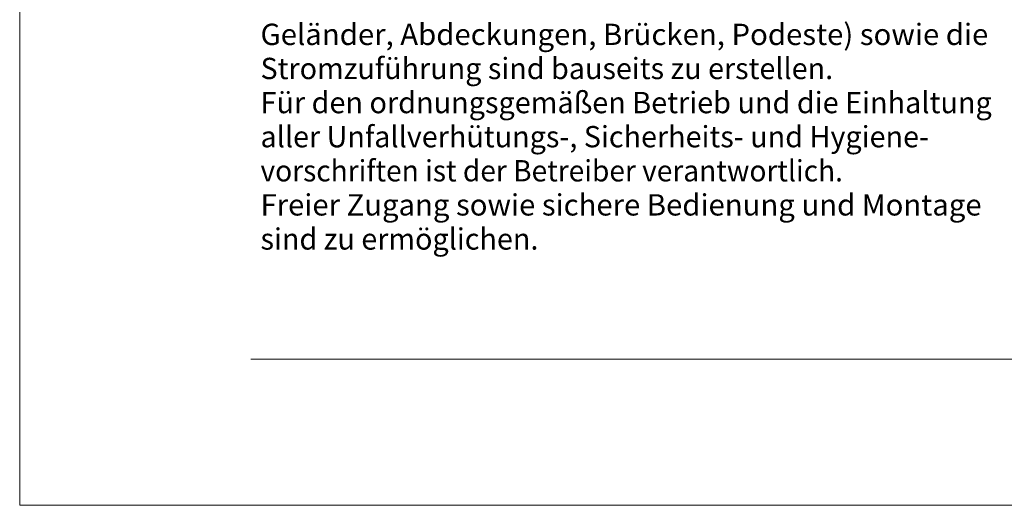
# Model space of a CAD drawing. Units: millimetres. Extents: x 0 to 210, y 0 to 297.
# Drawn here: x 0 to 81, y 0 to 40 of the extents above; entities that cross this region are included whole.
import ezdxf
from ezdxf.enums import TextEntityAlignment as Align

# ---------------------------------------------------------------- set-up
doc = ezdxf.new("R2010")
doc.units = ezdxf.units.MM
doc.header["$LTSCALE"] = 5
doc.linetypes.add('AUSGEZOGEN', pattern=[0])
doc.layers.add('Zeichnungsrahmen', color=9, linetype='Continuous', true_color=0xc0c0c0)
doc.styles.add('Arial', font='arial.ttf')

# ---------------------------------------------------------------- blocks, each defined once
blk = doc.blocks.new('Planungshilfe_DE-EN-FR_nNn00')
at = {"layer": 'Zeichnungsrahmen', "color": 96, "linetype": 'AUSGEZOGEN', "lineweight": 18, "true_color": 0x008000}
for p, q in [((0, 297), (0, 0)), ((0, 0), (210, 0))]:
    blk.add_line(p, q, dxfattribs=at)
at = {"layer": 'Zeichnungsrahmen', "color": 136, "linetype": 'AUSGEZOGEN', "lineweight": 18, "true_color": 0x008080}
blk.add_line((19, 12), (201, 12), dxfattribs=at)
at = {"layer": 'Zeichnungsrahmen', "color": 96, "linetype": 'AUSGEZOGEN', "lineweight": 18, "true_color": 0x008000, "style": 'Arial'}
for s, width, p, p2 in [('Geländer, Abdeckungen, Brücken, Podeste) sowie die', 1.019675, (19.79, 37.795), (79.597, 37.795)), ('Stromzuführung sind bauseits zu erstellen.', 1.01946, (19.79, 34.995), (66.848, 34.995)), ('Für den ordnungsgemäßen Betrieb und die Einhaltung', 1.019805, (19.79, 32.195), (79.883, 32.195)), ('aller Unfallverhütungs-, Sicherheits- und Hygiene-', 1.019283, (19.79, 29.395), (74.724, 29.395)), ('vorschriften ist der Betreiber verantwortlich.', 1.01897, (19.79, 26.595), (67.651, 26.595)), ('Freier Zugang sowie sichere Bedienung und Montage', 1.01976, (19.79, 23.795), (79.047, 23.795)), ('sind zu ermöglichen.', 1.019464, (19.79, 20.995), (42.626, 20.995))]:
    blk.add_text(s, height=1.75, dxfattribs=dict(at, width=width)).set_placement(p, p2, align=Align.FIT)

msp = doc.modelspace()

# ---------------------------------------------------------------- block references
msp.add_blockref('Planungshilfe_DE-EN-FR_nNn00', (0, 0))

doc.saveas('drawing.dxf')
